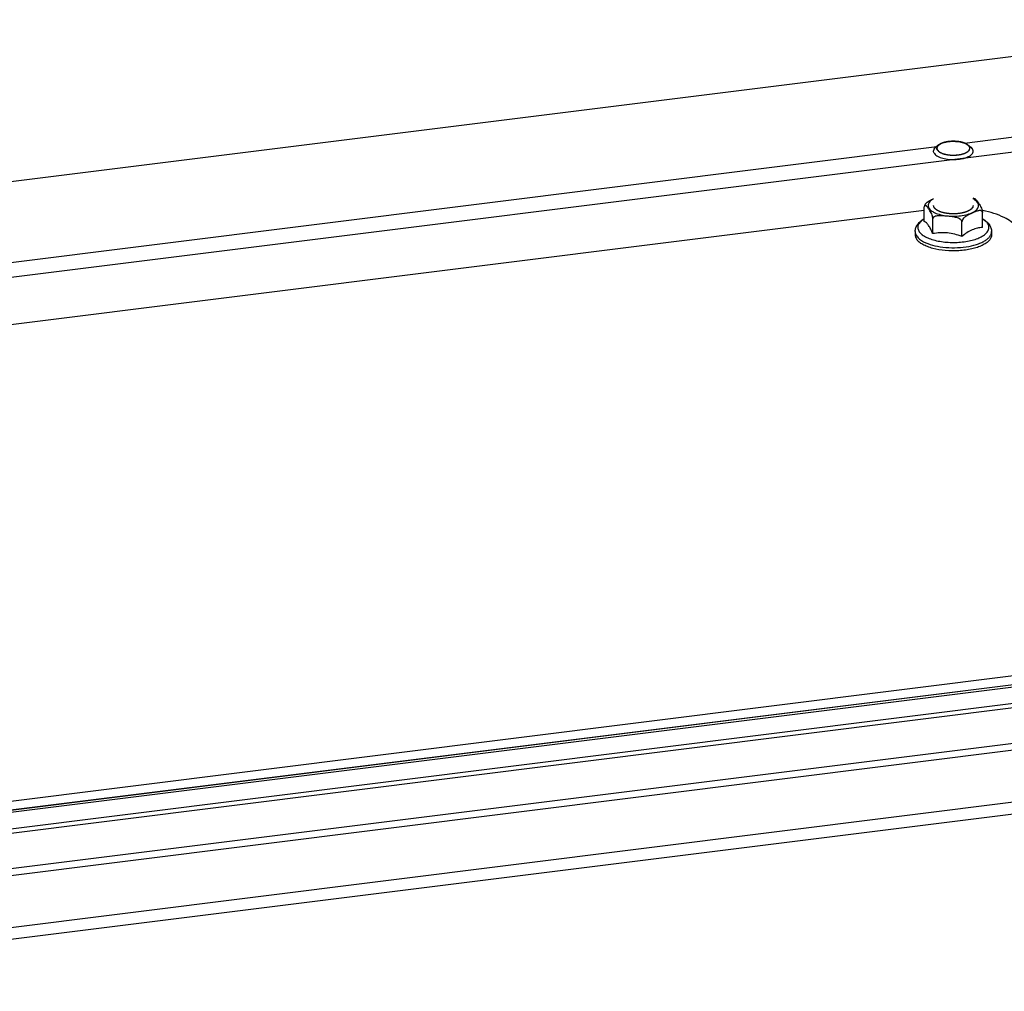
# Model space of a CAD drawing. Units: millimetres. Extents: x 0 to 297, y 0 to 210.
# Drawn here: x 216 to 228, y 12 to 23 of the extents above; entities that cross this region are included whole.
import ezdxf

# ---------------------------------------------------------------- set-up
doc = ezdxf.new("R2010")
doc.units = ezdxf.units.MM
doc.header["$LTSCALE"] = 16.335
doc.layers.get('0').update_dxf_attribs({"linetype": 'CONTINUOUS'})
doc.layers.add('ALL_AXES', color=7, linetype='CONTINUOUS')
doc.layers.add('ARRONDIS', color=7, linetype='CONTINUOUS')

msp = doc.modelspace()

# ---------------------------------------------------------------- linework, layer by layer
at = {"color": 3, "linetype": 'CONTINUOUS'}
for p, q in [((194.70712, 18.89277), (231.23493, 23.46795)), ((211.72066, 19.28691), (226.62822, 21.1541)), ((237.52008, 15.8235), (194.65949, 10.45514)), ((230.50353, 15.84867), (199.36619, 11.94867)), ((237.57396, 15.05478), (192.97832, 9.4691))]:
    msp.add_line(p, q, dxfattribs=at)
at = {"color": 9, "linetype": 'CONTINUOUS'}
for p, q in [((227.11468, 21.96908), (231.6778, 22.54062)), ((231.71387, 22.36198), (194.70718, 17.72683)), ((211.54601, 20.01908), (226.78029, 21.9272)), ((226.74016, 21.13033), (226.74068, 21.13005)), ((236.9438, 16.51929), (194.70751, 11.22913)), ((237.17853, 16.29426), (194.70705, 10.97463)), ((237.13882, 16.34181), (194.70752, 11.02721)), ((237.57395, 15.20013), (193.04045, 9.62224))]:
    msp.add_line(p, q, dxfattribs=at)
at = {"color": 2, "linetype": 'CONTINUOUS'}
for p, q in [((226.85514, 21.97242), (226.85449, 21.9722)), ((226.88793, 21.9815), (226.88725, 21.98135)), ((226.96272, 21.9908), (226.96196, 21.99077)), ((227.00202, 21.99067), (227.00118, 21.99071)), ((227.07638, 21.98089), (227.07579, 21.98103)), ((227.10893, 21.97156), (227.10826, 21.9718)), ((227.13629, 21.95984), (227.13604, 21.95997)), ((227.15781, 21.94604), (227.15768, 21.94615)), ((227.18072, 21.90463), (227.18076, 21.90816))]:
    msp.add_line(p, q, dxfattribs=at)
at = {"color": 7, "linetype": 'CONTINUOUS'}
for p, q in [((226.62822, 21.01628), (226.62821, 21.19529)), ((226.63896, 21.22555), (226.63108, 21.21204)), ((226.73139, 20.86966), (226.73138, 21.04867)), ((227.33343, 20.94506), (227.33342, 21.12408)), ((227.084, 20.83405), (227.08399, 21.01306)), ((226.51683, 20.89405), (226.51683, 20.85502)), ((227.44483, 20.8941), (227.44483, 20.85507)), ((236.86214, 16.53496), (194.70751, 11.25502)), ((237.53175, 15.90914), (194.67116, 10.54078)), ((230.50354, 15.73987), (199.3662, 11.83987))]:
    msp.add_line(p, q, dxfattribs=at)
at = {"color": 3, "linetype": 'CONTINUOUS'}
msp.add_arc((227.04163, 19.7127), 1.46767, 78.311291, 78.581985, dxfattribs=at)
at = {"color": 2, "linetype": 'CONTINUOUS'}
for points, knots in [([(226.80375, 21.94603), (226.80288, 21.94526), (226.80116, 21.94373), (226.79901, 21.94182), (226.79749, 21.94049), (226.79665, 21.93971), (226.79594, 21.93887), (226.795, 21.93785), (226.79389, 21.9366), (226.79278, 21.93537), (226.79186, 21.93433), (226.7912, 21.93361), (226.79084, 21.9332), (226.79057, 21.93277), (226.79021, 21.93224), (226.78935, 21.93096), (226.78834, 21.92948), (226.78733, 21.92799), (226.78677, 21.92714), (226.78629, 21.92651), (226.78604, 21.92585), (226.78562, 21.92499), (226.78492, 21.92347), (226.78421, 21.92196), (226.7836, 21.92066), (226.78336, 21.92011), (226.78314, 21.91968), (226.783, 21.91924), (226.78281, 21.91847), (226.78252, 21.91738), (226.78217, 21.91606), (226.78183, 21.91474), (226.78154, 21.91365), (226.78133, 21.91288), (226.78123, 21.91244), (226.78122, 21.91199), (226.78118, 21.91143), (226.7811, 21.91009), (226.78097, 21.90808), (226.78086, 21.90629), (226.78081, 21.9054)], [0, 0, 0, 0, 0.0625, 0.125, 0.15625, 0.171875, 0.1875, 0.21875, 0.25, 0.28125, 0.3125, 0.328125, 0.3359375, 0.34375, 0.359375, 0.375, 0.4375, 0.46875, 0.484375, 0.5, 0.515625, 0.53125, 0.5625, 0.625, 0.640625, 0.65625, 0.6640625, 0.671875, 0.6875, 0.71875, 0.75, 0.78125, 0.8125, 0.828125, 0.8359375, 0.84375, 0.859375, 0.875, 0.9375, 1, 1, 1, 1]), ([(226.78081, 21.9054), (226.78125, 21.90381), (226.78214, 21.90064), (226.78325, 21.89667), (226.78403, 21.89389), (226.78447, 21.8923), (226.78481, 21.89111), (226.78509, 21.89012), (226.7853, 21.88933), (226.78546, 21.88883), (226.78554, 21.88843), (226.7859, 21.88805), (226.7864, 21.88737), (226.78718, 21.88641), (226.78808, 21.88525), (226.78931, 21.88371), (226.79083, 21.88178), (226.79266, 21.87947), (226.79418, 21.87754), (226.7954, 21.876), (226.79631, 21.87484), (226.79707, 21.87388), (226.79768, 21.8731), (226.79806, 21.87262), (226.79837, 21.87224), (226.7986, 21.87195), (226.79899, 21.8717), (226.79945, 21.87135), (226.80005, 21.87092), (226.80148, 21.86988), (226.80362, 21.86833), (226.80647, 21.86625), (226.80933, 21.86418), (226.8117, 21.86245), (226.81361, 21.86107), (226.81503, 21.86003), (226.81646, 21.85899), (226.81753, 21.85822), (226.81824, 21.8577), (226.81855, 21.85748), (226.81877, 21.85731), (226.81907, 21.85715), (226.81965, 21.85689), (226.82044, 21.85651), (226.82173, 21.8559), (226.82334, 21.85514), (226.82591, 21.85393), (226.82912, 21.85242), (226.83298, 21.8506), (226.83683, 21.84878), (226.84005, 21.84727), (226.84262, 21.84606), (226.84422, 21.8453), (226.84551, 21.8447), (226.84631, 21.84431), (226.84711, 21.84408), (226.84788, 21.84384), (226.84924, 21.84342), (226.85118, 21.84282), (226.85428, 21.84185), (226.85816, 21.84065), (226.86437, 21.83872), (226.8698, 21.83703), (226.87446, 21.83559), (226.87639, 21.83498), (226.87795, 21.83451), (226.87908, 21.83412), (226.88037, 21.83386), (226.8821, 21.83353), (226.88425, 21.83311), (226.88769, 21.83245), (226.892, 21.83161), (226.89716, 21.83061), (226.90233, 21.82961), (226.90749, 21.82861), (226.91137, 21.82786), (226.91395, 21.82736), (226.91503, 21.82716), (226.91588, 21.82698), (226.9168, 21.82687), (226.91845, 21.82672), (226.9208, 21.82649), (226.92456, 21.82612), (226.92925, 21.82567), (226.93489, 21.82512), (226.94052, 21.82457), (226.94616, 21.82403), (226.95085, 21.82356), (226.95414, 21.82327), (226.95601, 21.82304), (226.95794, 21.82305), (226.96035, 21.82301), (226.9642, 21.82299), (226.96902, 21.82294), (226.9748, 21.82289), (226.98058, 21.82284), (226.98636, 21.82279), (226.99118, 21.82275), (226.99503, 21.82272), (226.99744, 21.82269), (226.99933, 21.82287), (227.00123, 21.82301), (227.00454, 21.82328), (227.00928, 21.82365), (227.01685, 21.82425), (227.02633, 21.825), (227.0339, 21.8256), (227.03769, 21.8259)], [0, 0, 0, 0, 0.03125, 0.0625, 0.078125, 0.0859375, 0.09375, 0.1015625, 0.10546875, 0.109375, 0.11132812, 0.11328125, 0.1171875, 0.125, 0.1328125, 0.140625, 0.15625, 0.171875, 0.1875, 0.1953125, 0.203125, 0.2109375, 0.21484375, 0.21875, 0.22070312, 0.22265625, 0.22460938, 0.2265625, 0.23046875, 0.234375, 0.25, 0.265625, 0.28125, 0.296875, 0.3046875, 0.3125, 0.3203125, 0.328125, 0.33007812, 0.33203125, 0.33300781, 0.33398438, 0.3359375, 0.33984375, 0.34375, 0.3515625, 0.359375, 0.375, 0.390625, 0.40625, 0.421875, 0.4296875, 0.4375, 0.44140625, 0.4453125, 0.44726562, 0.44921875, 0.453125, 0.4609375, 0.46875, 0.484375, 0.5, 0.53125, 0.5390625, 0.546875, 0.55078125, 0.5546875, 0.55859375, 0.5625, 0.5703125, 0.578125, 0.59375, 0.609375, 0.625, 0.640625, 0.65625, 0.66015625, 0.6640625, 0.66601562, 0.66796875, 0.671875, 0.6796875, 0.6875, 0.703125, 0.71875, 0.734375, 0.75, 0.765625, 0.7734375, 0.77734375, 0.78125, 0.7890625, 0.796875, 0.8125, 0.828125, 0.84375, 0.859375, 0.875, 0.8828125, 0.890625, 0.89453125, 0.8984375, 0.90625, 0.921875, 0.9375, 0.96875, 1, 1, 1, 1]), ([(226.82687, 21.96065), (226.82588, 21.96013), (226.82464, 21.95948), (226.82318, 21.95872), (226.82215, 21.95815), (226.82084, 21.9574), (226.81925, 21.95653), (226.81774, 21.95562), (226.81625, 21.95471), (226.81473, 21.95382), (226.81333, 21.95288), (226.8119, 21.95196), (226.8105, 21.95103), (226.80917, 21.95007), (226.80782, 21.94914), (226.80602, 21.94778), (226.80465, 21.94672), (226.80375, 21.94603)], [0, 0, 0, 0, 0.125, 0.15625, 0.1875, 0.25, 0.3125, 0.375, 0.4375, 0.5, 0.5625, 0.625, 0.6875, 0.75, 0.8125, 0.875, 1, 1, 1, 1]), ([(226.85449, 21.9722), (226.85329, 21.97177), (226.85087, 21.97092), (226.84733, 21.96961), (226.84442, 21.96849), (226.84245, 21.96769), (226.8413, 21.96723), (226.84047, 21.96691), (226.83953, 21.96649), (226.83832, 21.96597), (226.8371, 21.96545), (226.83602, 21.96498), (226.83542, 21.96472), (226.83491, 21.96448), (226.83424, 21.96418), (226.83318, 21.96369), (226.83212, 21.96321), (226.83105, 21.96271), (226.82936, 21.96187), (226.82798, 21.9612), (226.82687, 21.96065)], [0, 0, 0, 0, 0.125, 0.25, 0.375, 0.4375, 0.46875, 0.5, 0.53125, 0.5625, 0.625, 0.65625, 0.671875, 0.6875, 0.71875, 0.75, 0.8125, 0.84375, 0.875, 1, 1, 1, 1]), ([(226.88725, 21.98135), (226.88587, 21.98103), (226.8831, 21.9804), (226.87903, 21.9794), (226.87566, 21.97855), (226.87302, 21.97784), (226.87101, 21.97731), (226.86908, 21.97674), (226.86712, 21.97619), (226.86519, 21.97563), (226.86328, 21.97503), (226.86171, 21.97456), (226.86041, 21.97415), (226.85898, 21.97368), (226.85724, 21.97311), (226.85584, 21.97265), (226.85514, 21.97242)], [0, 0, 0, 0, 0.125, 0.25, 0.375, 0.4375, 0.5, 0.5625, 0.625, 0.6875, 0.75, 0.8125, 0.84375, 0.875, 0.9375, 1, 1, 1, 1]), ([(226.92387, 21.98766), (226.92237, 21.98746), (226.91937, 21.98707), (226.91565, 21.98654), (226.91268, 21.98611), (226.91048, 21.98575), (226.90865, 21.98546), (226.90717, 21.98522), (226.90611, 21.98505), (226.90487, 21.98482), (226.90327, 21.98454), (226.90166, 21.98425), (226.90025, 21.984), (226.89946, 21.98386), (226.89877, 21.98372), (226.89787, 21.98354), (226.89644, 21.98327), (226.89502, 21.98299), (226.89358, 21.9827), (226.8913, 21.98221), (226.88943, 21.98182), (226.88793, 21.9815)], [0, 0, 0, 0, 0.125, 0.25, 0.3125, 0.375, 0.4375, 0.46875, 0.5, 0.53125, 0.5625, 0.625, 0.65625, 0.671875, 0.6875, 0.71875, 0.75, 0.8125, 0.84375, 0.875, 1, 1, 1, 1]), ([(226.96196, 21.99077), (226.9604, 21.9907), (226.95727, 21.99057), (226.95338, 21.99034), (226.95027, 21.99016), (226.94794, 21.99), (226.94602, 21.98985), (226.94445, 21.98974), (226.94334, 21.98966), (226.94201, 21.98954), (226.94032, 21.98939), (226.93861, 21.98924), (226.9371, 21.98911), (226.93627, 21.98903), (226.93552, 21.98895), (226.93456, 21.98885), (226.93304, 21.9887), (226.93152, 21.98854), (226.92997, 21.98838), (226.92833, 21.98818), (226.92631, 21.98795), (226.92468, 21.98775), (226.92387, 21.98766)], [0, 0, 0, 0, 0.125, 0.25, 0.3125, 0.375, 0.4375, 0.46875, 0.5, 0.53125, 0.5625, 0.625, 0.65625, 0.671875, 0.6875, 0.71875, 0.75, 0.8125, 0.84375, 0.875, 0.9375, 1, 1, 1, 1]), ([(227.00118, 21.99071), (226.99805, 21.99082), (226.99179, 21.99104), (226.98394, 21.99117), (226.97844, 21.99113), (226.9753, 21.99112), (226.97334, 21.99108), (226.97177, 21.99105), (226.97078, 21.99104), (226.97002, 21.99103), (226.96915, 21.991), (226.96759, 21.99095), (226.96538, 21.99089), (226.96361, 21.99083), (226.96272, 21.9908)], [0, 0, 0, 0, 0.25, 0.5, 0.625, 0.6875, 0.75, 0.78125, 0.8125, 0.828125, 0.84375, 0.875, 0.9375, 1, 1, 1, 1]), ([(227.0399, 21.98738), (227.03688, 21.98775), (227.03236, 21.98831), (227.02626, 21.98894), (227.02243, 21.98931), (227.01934, 21.98956), (227.01741, 21.98971), (227.01607, 21.98982), (227.01528, 21.98989), (227.0144, 21.98994), (227.01333, 21.99001), (227.01161, 21.99013), (227.00988, 21.99025), (227.00817, 21.99036), (227.00573, 21.99048), (227.00366, 21.99059), (227.00202, 21.99067)], [0, 0, 0, 0, 0.25, 0.375, 0.5, 0.5625, 0.625, 0.65625, 0.671875, 0.6875, 0.71875, 0.75, 0.8125, 0.84375, 0.875, 1, 1, 1, 1]), ([(227.03769, 21.8259), (227.04252, 21.82675), (227.04976, 21.82802), (227.05821, 21.82949), (227.06304, 21.83034), (227.06666, 21.83097), (227.07028, 21.83161), (227.07299, 21.83208), (227.0748, 21.8324), (227.07555, 21.83253), (227.07617, 21.83263), (227.07672, 21.83278), (227.07765, 21.83306), (227.079, 21.83344), (227.08115, 21.83407), (227.08385, 21.83485), (227.08815, 21.8361), (227.09353, 21.83766), (227.09892, 21.83923), (227.10322, 21.84047), (227.10591, 21.84126), (227.10807, 21.84188), (227.10941, 21.84227), (227.11036, 21.84254), (227.11088, 21.84271), (227.11131, 21.84292), (227.11188, 21.84316), (227.11323, 21.84376), (227.11525, 21.84466), (227.11795, 21.84586), (227.12064, 21.84706), (227.12334, 21.84826), (227.12604, 21.84946), (227.12873, 21.85066), (227.13143, 21.85186), (227.13368, 21.85286), (227.13547, 21.85366), (227.13682, 21.85426), (227.13794, 21.85477), (227.13874, 21.85511), (227.13918, 21.85532), (227.13954, 21.85546), (227.13977, 21.85564), (227.14012, 21.85587), (227.14071, 21.85629), (227.14157, 21.85687), (227.14259, 21.85758), (227.14395, 21.85852), (227.14566, 21.8597), (227.1477, 21.86111), (227.14975, 21.86252), (227.1518, 21.86393), (227.15384, 21.86534), (227.15589, 21.86675), (227.15759, 21.86792), (227.15896, 21.86886), (227.15981, 21.86945), (227.1605, 21.86992), (227.16091, 21.87022), (227.16128, 21.87045), (227.16152, 21.8707), (227.16188, 21.87116), (227.16244, 21.87181), (227.1633, 21.87285), (227.1644, 21.87415), (227.16614, 21.87623), (227.16831, 21.87882), (227.17049, 21.88142), (227.17223, 21.8835), (227.17332, 21.8848), (227.1742, 21.88584), (227.17473, 21.88649), (227.17513, 21.88694), (227.17532, 21.88721), (227.17538, 21.88748), (227.1755, 21.88782), (227.17566, 21.88837), (227.17588, 21.88905), (227.17622, 21.89014), (227.17664, 21.89151), (227.17715, 21.89315), (227.17783, 21.89534), (227.17902, 21.89916), (227.18004, 21.90244), (227.18072, 21.90463)], [0, 0, 0, 0, 0.0625, 0.09375, 0.109375, 0.125, 0.140625, 0.15625, 0.16015625, 0.1640625, 0.16601562, 0.16796875, 0.171875, 0.1796875, 0.1875, 0.203125, 0.21875, 0.25, 0.28125, 0.296875, 0.3125, 0.3203125, 0.328125, 0.33203125, 0.33398438, 0.3359375, 0.33984375, 0.34375, 0.359375, 0.375, 0.390625, 0.40625, 0.421875, 0.4375, 0.453125, 0.46875, 0.4765625, 0.484375, 0.4921875, 0.49609375, 0.49804688, 0.5, 0.50195312, 0.50390625, 0.5078125, 0.515625, 0.5234375, 0.53125, 0.546875, 0.5625, 0.578125, 0.59375, 0.609375, 0.625, 0.640625, 0.6484375, 0.65625, 0.66015625, 0.6640625, 0.66601562, 0.66796875, 0.671875, 0.6796875, 0.6875, 0.703125, 0.71875, 0.75, 0.78125, 0.796875, 0.8125, 0.8203125, 0.828125, 0.83203125, 0.83398438, 0.8359375, 0.83984375, 0.84375, 0.8515625, 0.859375, 0.875, 0.890625, 0.90625, 0.9375, 1, 1, 1, 1]), ([(227.07579, 21.98103), (227.07439, 21.98133), (227.07162, 21.98195), (227.06809, 21.98268), (227.06526, 21.98326), (227.06311, 21.98367), (227.06131, 21.984), (227.06006, 21.98423), (227.05934, 21.98437), (227.05882, 21.98447), (227.05819, 21.98457), (227.05739, 21.98471), (227.05597, 21.98495), (227.05436, 21.98522), (227.05272, 21.98551), (227.05159, 21.98568), (227.05049, 21.98585), (227.04938, 21.98602), (227.04827, 21.98619), (227.04717, 21.98636), (227.04604, 21.98653), (227.04438, 21.98676), (227.04235, 21.98704), (227.04072, 21.98727), (227.0399, 21.98738)], [0, 0, 0, 0, 0.125, 0.25, 0.3125, 0.375, 0.4375, 0.46875, 0.484375, 0.5, 0.515625, 0.53125, 0.5625, 0.625, 0.65625, 0.6875, 0.71875, 0.75, 0.78125, 0.8125, 0.84375, 0.875, 0.9375, 1, 1, 1, 1]), ([(227.10826, 21.9718), (227.10703, 21.97221), (227.10459, 21.97305), (227.10085, 21.97425), (227.09769, 21.97524), (227.09511, 21.97599), (227.0932, 21.97658), (227.09122, 21.97711), (227.08957, 21.97757), (227.08843, 21.97789), (227.08776, 21.97807), (227.087, 21.97826), (227.08607, 21.9785), (227.08458, 21.97889), (227.08309, 21.97927), (227.08161, 21.97965), (227.08023, 21.97997), (227.07848, 21.98039), (227.07708, 21.98072), (227.07638, 21.98089)], [0, 0, 0, 0, 0.125, 0.25, 0.375, 0.4375, 0.5, 0.5625, 0.625, 0.65625, 0.671875, 0.6875, 0.71875, 0.75, 0.8125, 0.84375, 0.875, 0.9375, 1, 1, 1, 1]), ([(227.13604, 21.95997), (227.13503, 21.96048), (227.13352, 21.96124), (227.13149, 21.96225), (227.1299, 21.96299), (227.12834, 21.96374), (227.12673, 21.96446), (227.1251, 21.96518), (227.1235, 21.96591), (227.1218, 21.9666), (227.1204, 21.96718), (227.11943, 21.96759), (227.11886, 21.96782), (227.1182, 21.96808), (227.11741, 21.96839), (227.11612, 21.96888), (227.11451, 21.96952), (227.11202, 21.97044), (227.11017, 21.97111), (227.10893, 21.97156)], [0, 0, 0, 0, 0.125, 0.1875, 0.25, 0.3125, 0.375, 0.4375, 0.5, 0.5625, 0.625, 0.65625, 0.671875, 0.6875, 0.71875, 0.75, 0.8125, 0.875, 1, 1, 1, 1]), ([(227.15768, 21.94615), (227.15693, 21.94673), (227.1558, 21.9476), (227.15428, 21.94876), (227.15306, 21.94961), (227.15188, 21.95048), (227.15063, 21.95132), (227.14959, 21.95202), (227.14874, 21.95258), (227.14815, 21.95299), (227.14737, 21.95346), (227.1464, 21.95406), (227.14542, 21.95467), (227.14443, 21.95529), (227.14349, 21.95584), (227.14234, 21.9565), (227.14119, 21.95717), (227.14024, 21.95771), (227.13917, 21.95829), (227.13786, 21.95899), (227.13681, 21.95956), (227.13629, 21.95984)], [0, 0, 0, 0, 0.125, 0.1875, 0.25, 0.3125, 0.375, 0.4375, 0.46875, 0.5, 0.53125, 0.5625, 0.625, 0.65625, 0.6875, 0.75, 0.8125, 0.84375, 0.875, 0.9375, 1, 1, 1, 1]), ([(227.18076, 21.90816), (227.18065, 21.90897), (227.18044, 21.91059), (227.18021, 21.91241), (227.18005, 21.91362), (227.17997, 21.91422), (227.17987, 21.91483), (227.17959, 21.91563), (227.17929, 21.91664), (227.17891, 21.91784), (227.17854, 21.91904), (227.17821, 21.92005), (227.17798, 21.92085), (227.17762, 21.92165), (227.1769, 21.92303), (227.17612, 21.92462), (227.17543, 21.926), (227.17502, 21.92679), (227.17477, 21.92738), (227.17429, 21.928), (227.17374, 21.92881), (227.17274, 21.93023), (227.1716, 21.93185), (227.17062, 21.93328), (227.17003, 21.93408), (227.16932, 21.93482), (227.16848, 21.93577), (227.16744, 21.93691), (227.16642, 21.93804), (227.16555, 21.93899), (227.16497, 21.93965), (227.16461, 21.94003), (227.16416, 21.94041), (227.16363, 21.94089), (227.16233, 21.94203), (227.1604, 21.94375), (227.15867, 21.94528), (227.15781, 21.94604)], [0, 0, 0, 0, 0.0625, 0.125, 0.140625, 0.15625, 0.171875, 0.1875, 0.21875, 0.25, 0.28125, 0.3125, 0.328125, 0.34375, 0.375, 0.4375, 0.46875, 0.484375, 0.5, 0.515625, 0.53125, 0.5625, 0.625, 0.65625, 0.671875, 0.6875, 0.71875, 0.75, 0.78125, 0.8125, 0.828125, 0.8359375, 0.84375, 0.859375, 0.875, 0.9375, 1, 1, 1, 1]), ([(227.04911, 21.1134), (227.04456, 21.11304), (227.03547, 21.11232), (227.0241, 21.11142), (227.01615, 21.11079), (227.0116, 21.11043), (227.00819, 21.11016), (227.00535, 21.10993), (227.00308, 21.10976), (227.00081, 21.10955), (226.99792, 21.10959), (226.99329, 21.10962), (226.98751, 21.10968), (226.98057, 21.10973), (226.97364, 21.10979), (226.9667, 21.10985), (226.96092, 21.10991), (226.95629, 21.10994), (226.95341, 21.10999), (226.95137, 21.10996), (226.95025, 21.11009), (226.94856, 21.11025), (226.9449, 21.11061), (226.93926, 21.11115), (226.9325, 21.11181), (226.92574, 21.11247), (226.91898, 21.11312), (226.91335, 21.11367), (226.90884, 21.1141), (226.90602, 21.11439), (226.90404, 21.11456), (226.90293, 21.11469), (226.9019, 21.11492), (226.90058, 21.11516), (226.89848, 21.11557), (226.89585, 21.11608), (226.89165, 21.1169), (226.8864, 21.11792), (226.8801, 21.11915), (226.8738, 21.12038), (226.86855, 21.1214), (226.86435, 21.12221), (226.86172, 21.12272), (226.85963, 21.12314), (226.85831, 21.12338), (226.8574, 21.12369), (226.85646, 21.12398), (226.85484, 21.12449), (226.85252, 21.12521), (226.84695, 21.12696), (226.84044, 21.12899), (226.83301, 21.13131), (226.82837, 21.13277), (226.82466, 21.13393), (226.82234, 21.13466), (226.82071, 21.13516), (226.81978, 21.13546), (226.81883, 21.13573), (226.81787, 21.13621), (226.8163, 21.13695), (226.81436, 21.13788), (226.81124, 21.13936), (226.80734, 21.14122), (226.80266, 21.14344), (226.79798, 21.14567), (226.79408, 21.14753), (226.79096, 21.14901), (226.78902, 21.14994), (226.78745, 21.15068), (226.78649, 21.15115), (226.78579, 21.15147), (226.78542, 21.15166), (226.78516, 21.15188), (226.78479, 21.15214), (226.78394, 21.15278), (226.78265, 21.15373), (226.78093, 21.15501), (226.77922, 21.15628), (226.77693, 21.15797), (226.77407, 21.16009), (226.77064, 21.16264), (226.76778, 21.16476), (226.7655, 21.16645), (226.76406, 21.16751), (226.76292, 21.16836), (226.7622, 21.16889), (226.76164, 21.16932), (226.76117, 21.16963), (226.7609, 21.16997), (226.76055, 21.17044), (226.76011, 21.17102), (226.7594, 21.17195), (226.75851, 21.17311), (226.75745, 21.1745), (226.75604, 21.17636), (226.75427, 21.17868), (226.75214, 21.18147), (226.75037, 21.18379), (226.74895, 21.18565), (226.74789, 21.18704), (226.74701, 21.1882), (226.74643, 21.18896), (226.74617, 21.18931), (226.74597, 21.18953), (226.74593, 21.18985), (226.74583, 21.19021), (226.74571, 21.1907), (226.74549, 21.19156), (226.74519, 21.19279), (226.74483, 21.19426), (226.74434, 21.19622), (226.74373, 21.19867), (226.743, 21.20162), (226.74203, 21.20554), (226.7413, 21.20848), (226.74082, 21.21045)], [0, 0, 0, 0, 0.03125, 0.0625, 0.078125, 0.0859375, 0.09375, 0.1015625, 0.10546875, 0.109375, 0.1171875, 0.125, 0.140625, 0.15625, 0.171875, 0.1875, 0.203125, 0.2109375, 0.21875, 0.22265625, 0.22460938, 0.2265625, 0.234375, 0.25, 0.265625, 0.28125, 0.296875, 0.3125, 0.3203125, 0.328125, 0.33203125, 0.33398438, 0.3359375, 0.33984375, 0.34375, 0.3515625, 0.359375, 0.375, 0.390625, 0.40625, 0.421875, 0.4296875, 0.4375, 0.44140625, 0.4453125, 0.44726562, 0.44921875, 0.453125, 0.4609375, 0.46875, 0.5, 0.515625, 0.53125, 0.5390625, 0.546875, 0.55078125, 0.55273438, 0.5546875, 0.55859375, 0.5625, 0.5703125, 0.578125, 0.59375, 0.609375, 0.625, 0.640625, 0.6484375, 0.65625, 0.66015625, 0.6640625, 0.66601562, 0.66699219, 0.66796875, 0.66992188, 0.671875, 0.6796875, 0.6875, 0.6953125, 0.703125, 0.71875, 0.734375, 0.75, 0.7578125, 0.765625, 0.76953125, 0.7734375, 0.77539062, 0.77734375, 0.77929688, 0.78125, 0.78515625, 0.7890625, 0.796875, 0.8046875, 0.8125, 0.828125, 0.84375, 0.859375, 0.8671875, 0.875, 0.8828125, 0.88671875, 0.88769531, 0.88867188, 0.890625, 0.89257812, 0.89453125, 0.8984375, 0.90625, 0.9140625, 0.921875, 0.9375, 0.953125, 0.96875, 1, 1, 1, 1]), ([(227.22082, 21.21047), (227.22014, 21.2078), (227.21912, 21.20378), (227.21794, 21.1991), (227.21726, 21.19643), (227.21675, 21.19442), (227.21633, 21.19275), (227.21599, 21.19142), (227.21578, 21.19058), (227.21561, 21.18991), (227.2155, 21.18949), (227.21544, 21.1892), (227.21538, 21.18903), (227.21524, 21.18888), (227.21509, 21.18868), (227.21471, 21.1882), (227.21415, 21.18748), (227.2134, 21.18652), (227.21265, 21.18556), (227.21164, 21.18429), (227.20989, 21.18205), (227.20739, 21.17886), (227.20489, 21.17567), (227.20314, 21.17343), (227.20214, 21.17216), (227.20139, 21.1712), (227.20063, 21.17024), (227.20007, 21.16952), (227.19969, 21.16905), (227.19951, 21.1688), (227.1993, 21.16857), (227.19887, 21.16829), (227.19838, 21.16792), (227.19756, 21.16734), (227.19655, 21.16662), (227.19493, 21.16546), (227.19291, 21.16401), (227.19048, 21.16227), (227.18806, 21.16053), (227.18563, 21.1588), (227.1832, 21.15706), (227.18078, 21.15532), (227.17875, 21.15387), (227.17714, 21.15271), (227.17592, 21.15184), (227.17491, 21.15112), (227.17421, 21.15061), (227.17379, 21.15033), (227.17353, 21.1501), (227.17308, 21.14992), (227.17255, 21.14967), (227.1716, 21.14924), (227.17025, 21.14862), (227.16863, 21.14788), (227.16647, 21.14689), (227.16377, 21.14566), (227.16052, 21.14417), (227.15728, 21.14269), (227.15404, 21.14121), (227.1508, 21.13973), (227.14755, 21.13824), (227.14485, 21.13701), (227.14269, 21.13602), (227.14134, 21.1354), (227.14026, 21.13491), (227.13957, 21.1346), (227.13906, 21.13435), (227.13842, 21.13414), (227.13724, 21.1338), (227.13559, 21.13331), (227.13293, 21.13253), (227.12962, 21.13155), (227.12431, 21.12998), (227.11767, 21.12802), (227.11104, 21.12606), (227.10573, 21.12449), (227.10241, 21.12351), (227.09976, 21.12272), (227.0981, 21.12224), (227.09695, 21.12189), (227.09627, 21.1217), (227.09551, 21.12159), (227.0946, 21.12142), (227.09237, 21.12103), (227.08905, 21.12044), (227.08461, 21.11966), (227.08017, 21.11888), (227.07425, 21.11784), (227.0639, 21.11601), (227.05503, 21.11445), (227.04911, 21.1134)], [0, 0, 0, 0, 0.0625, 0.09375, 0.109375, 0.125, 0.140625, 0.1484375, 0.15625, 0.16015625, 0.1640625, 0.16601562, 0.16699219, 0.16796875, 0.16992188, 0.171875, 0.1796875, 0.1875, 0.1953125, 0.203125, 0.21875, 0.25, 0.28125, 0.296875, 0.3046875, 0.3125, 0.3203125, 0.328125, 0.33007812, 0.33203125, 0.33398438, 0.3359375, 0.33984375, 0.34375, 0.3515625, 0.359375, 0.375, 0.390625, 0.40625, 0.421875, 0.4375, 0.453125, 0.46875, 0.4765625, 0.484375, 0.4921875, 0.49609375, 0.49804688, 0.5, 0.50195312, 0.50390625, 0.5078125, 0.515625, 0.5234375, 0.53125, 0.546875, 0.5625, 0.578125, 0.59375, 0.609375, 0.625, 0.640625, 0.6484375, 0.65625, 0.66015625, 0.6640625, 0.66601562, 0.66796875, 0.671875, 0.6796875, 0.6875, 0.703125, 0.71875, 0.75, 0.78125, 0.796875, 0.8125, 0.8203125, 0.828125, 0.83203125, 0.83398438, 0.8359375, 0.83984375, 0.84375, 0.859375, 0.875, 0.890625, 0.90625, 0.9375, 1, 1, 1, 1])]:
    msp.add_open_spline(points, degree=3, knots=knots, dxfattribs=at)
at = {"color": 7, "linetype": 'CONTINUOUS'}
for points, knots in [([(226.63896, 21.22555), (226.65109, 21.24381), (226.6856, 21.27), (226.72295, 21.28753), (226.74081, 21.29567)], [0, 0, 0, 0, 0.52762058, 1, 1, 1, 1]), ([(227.24485, 21.2908), (227.24292, 21.2918), (227.23505, 21.2958), (227.22701, 21.29948), (227.22088, 21.3021)], [0, 0, 0, 0, 0.24566656, 1, 1, 1, 1]), ([(227.24484, 21.2908), (227.24695, 21.28971), (227.25108, 21.28655), (227.25907, 21.27841), (227.26881, 21.26595), (227.28048, 21.24973), (227.29724, 21.22566), (227.31465, 21.19752), (227.32635, 21.16714), (227.33189, 21.14417), (227.33342, 21.13091), (227.33342, 21.12408)], [0, 0, 0, 0, 0.03686242, 0.0798262, 0.17723059, 0.28207547, 0.39036278, 0.6331339, 0.79395118, 0.89383775, 1, 1, 1, 1]), ([(226.63108, 21.21204), (226.63003, 21.20998), (226.62854, 21.20439), (226.62821, 21.19868), (226.62821, 21.19529)], [0, 0, 0, 0, 0.40534709, 1, 1, 1, 1]), ([(226.73138, 21.04867), (226.73138, 21.05646), (226.72946, 21.07135), (226.7228, 21.0966), (226.71213, 21.12187), (226.69771, 21.14627), (226.68587, 21.16367), (226.67672, 21.1767), (226.66996, 21.18608), (226.66325, 21.19504), (226.65662, 21.20325), (226.65004, 21.21024), (226.64379, 21.21538), (226.6376, 21.21752), (226.63316, 21.21545), (226.63172, 21.2133), (226.63108, 21.21204)], [0, 0, 0, 0, 0.11289753, 0.21600773, 0.37827906, 0.50857095, 0.62637401, 0.68343114, 0.73949879, 0.79397357, 0.84562957, 0.89260896, 0.93251202, 0.96395936, 0.97951024, 1, 1, 1, 1]), ([(227.08399, 21.01306), (227.08399, 21.01699), (227.08187, 21.02509), (227.0746, 21.03515), (227.06506, 21.04345), (227.05067, 21.05244), (227.03106, 21.06058), (227.00669, 21.06728), (226.98202, 21.07205), (226.94904, 21.07684), (226.91599, 21.08042), (226.88297, 21.08361), (226.85823, 21.08566), (226.83352, 21.08706), (226.80892, 21.08728), (226.78465, 21.08554), (226.76494, 21.0814), (226.75041, 21.07529), (226.74078, 21.06889), (226.73334, 21.06004), (226.73138, 21.05243), (226.73138, 21.04867)], [0, 0, 0, 0, 0.02999679, 0.06144222, 0.09358715, 0.12594216, 0.19051059, 0.25472605, 0.31857889, 0.38216861, 0.50892808, 0.57219493, 0.63536467, 0.69834927, 0.76098448, 0.82298208, 0.88381228, 0.91358981, 0.94275631, 0.97133921, 1, 1, 1, 1]), ([(227.33342, 21.12408), (227.33342, 21.12759), (227.33239, 21.13416), (227.32568, 21.14422), (227.31215, 21.14978), (227.29544, 21.14949), (227.27833, 21.14605), (227.26103, 21.14057), (227.24363, 21.13391), (227.22617, 21.12659), (227.20276, 21.11632), (227.17317, 21.10282), (227.13727, 21.08397), (227.1084, 21.06199), (227.0897, 21.03746), (227.08399, 21.02131), (227.08399, 21.01306)], [0, 0, 0, 0, 0.03345551, 0.0614696, 0.11174893, 0.16410781, 0.21964388, 0.277535, 0.33692986, 0.39719186, 0.45793071, 0.5805774, 0.70704637, 0.84447361, 0.92140381, 1, 1, 1, 1]), ([(226.67981, 20.96839), (226.67215, 20.97927), (226.65702, 20.99772), (226.63747, 21.01164), (226.62822, 21.01628)], [0, 0, 0, 0, 0.56238678, 1, 1, 1, 1]), ([(226.73139, 20.86966), (226.72347, 20.88819), (226.70809, 20.92205), (226.6896, 20.95447), (226.67981, 20.96839)], [0, 0, 0, 0, 0.54219749, 1, 1, 1, 1]), ([(227.33343, 20.94506), (227.3127, 20.94372), (227.26993, 20.93787), (227.2061, 20.91623), (227.14337, 20.88054), (227.10378, 20.85038), (227.084, 20.83405)], [0, 0, 0, 0, 0.22430568, 0.46366144, 0.72299628, 1, 1, 1, 1]), ([(226.51684, 20.85502), (226.51684, 20.84551), (226.52042, 20.82552), (226.53006, 20.8078), (226.53602, 20.79933)], [0, 0, 0, 0, 0.47883557, 1, 1, 1, 1]), ([(227.44483, 20.85507), (227.44483, 20.84324), (227.43906, 20.81785), (227.41538, 20.78353), (227.37861, 20.75231), (227.32985, 20.72454), (227.27043, 20.70082), (227.20207, 20.68184), (227.12683, 20.66818), (227.01981, 20.6576), (226.88608, 20.65947), (226.75784, 20.68042), (226.66739, 20.70932), (226.61186, 20.73469), (226.56756, 20.76378), (226.54455, 20.7872), (226.53602, 20.79933)], [0, 0, 0, 0, 0.03484737, 0.07421001, 0.12087345, 0.17582255, 0.23882457, 0.30887863, 0.38448388, 0.46381433, 0.62536218, 0.77704643, 0.84456101, 0.90457045, 0.95632653, 1, 1, 1, 1]), ([(227.084, 20.83405), (227.05543, 20.84462), (226.9976, 20.86327), (226.9084, 20.87963), (226.81893, 20.88151), (226.76024, 20.87451), (226.73139, 20.86966)], [0, 0, 0, 0, 0.25474652, 0.50700716, 0.75543755, 1, 1, 1, 1])]:
    msp.add_open_spline(points, degree=3, knots=knots, dxfattribs=at)
at = {"color": 9, "linetype": 'CONTINUOUS'}
for points, knots in [([(226.74059, 21.2908), (226.73178, 21.28611), (226.71575, 21.27635), (226.69567, 21.25922), (226.68161, 21.24078), (226.6741, 21.22118), (226.67386, 21.20101), (226.68092, 21.18135), (226.69457, 21.16283), (226.70679, 21.15215), (226.71369, 21.14698)], [0, 0, 0, 0, 0.16082985, 0.30107415, 0.42268185, 0.53061741, 0.63321414, 0.74051793, 0.86105125, 1, 1, 1, 1]), ([(227.22104, 21.13012), (227.23095, 21.13539), (227.24874, 21.14638), (227.27031, 21.16608), (227.28409, 21.18755), (227.28896, 21.2105), (227.28406, 21.23346), (227.27026, 21.25492), (227.24867, 21.27461), (227.23087, 21.2856), (227.22095, 21.29087)], [0, 0, 0, 0, 0.15439226, 0.28634946, 0.39898716, 0.49991705, 0.6008625, 0.71354052, 0.84555106, 1, 1, 1, 1]), ([(226.71369, 21.14698), (226.71568, 21.1455), (226.72416, 21.13943), (226.73315, 21.13408), (226.74016, 21.13033)], [0, 0, 0, 0, 0.23732108, 1, 1, 1, 1]), ([(226.74068, 21.13005), (226.76166, 21.1189), (226.81035, 21.10079), (226.89048, 21.08497), (226.97824, 21.07931), (227.03828, 21.08275), (227.06805, 21.08648)], [0, 0, 0, 0, 0.21315863, 0.46214467, 0.73078864, 1, 1, 1, 1]), ([(227.06805, 21.08648), (227.09654, 21.09005), (227.14899, 21.10006), (227.19939, 21.1186), (227.22104, 21.13012)], [0, 0, 0, 0, 0.53931104, 1, 1, 1, 1])]:
    msp.add_open_spline(points, degree=3, knots=knots, dxfattribs=at)
at = {"color": 3, "linetype": 'CONTINUOUS'}
msp.add_open_spline([(227.75346, 20.94302), (227.71551, 20.99694), (227.57808, 21.08725), (227.42784, 21.13154), (227.33897, 21.14993)], degree=3, knots=[0, 0, 0, 0, 0.42079786, 1, 1, 1, 1], dxfattribs=at)
at = {"layer": 'ALL_AXES', "color": 7, "linetype": 'CONTINUOUS'}
for p, q in [((226.80375, 21.94603), (226.76834, 21.91761)), ((227.15781, 21.94604), (227.19322, 21.91763)), ((227.15781, 21.94604), (227.17251, 21.9308)), ((227.19322, 21.91763), (227.21086, 21.89933))]:
    msp.add_line(p, q, dxfattribs=at)
for points, knots in [([(226.74078, 21.8705), (226.74078, 21.87892), (226.74687, 21.89766), (226.76035, 21.91119), (226.76834, 21.91761)], [0, 0, 0, 0, 0.4509292, 1, 1, 1, 1]), ([(226.78078, 21.90676), (226.78078, 21.91377), (226.78585, 21.9294), (226.79708, 21.94068), (226.80375, 21.94603)], [0, 0, 0, 0, 0.45092245, 1, 1, 1, 1]), ([(226.78905, 21.88277), (226.78773, 21.88465), (226.78323, 21.89189), (226.78078, 21.90052), (226.78078, 21.90676)], [0, 0, 0, 0, 0.26940295, 1, 1, 1, 1]), ([(226.78905, 21.88277), (226.79313, 21.87696), (226.80446, 21.86582), (226.83599, 21.84645), (226.88887, 21.82963), (226.96073, 21.8208), (227.01197, 21.82268), (227.03769, 21.8259)], [0, 0, 0, 0, 0.08081061, 0.17807127, 0.41949319, 0.70482875, 1, 1, 1, 1]), ([(226.80375, 21.94603), (226.81052, 21.95146), (226.82672, 21.96143), (226.86638, 21.97775), (226.90013, 21.98469), (226.92387, 21.98766)], [0, 0, 0, 0, 0.20299611, 0.44087688, 1, 1, 1, 1]), ([(226.92387, 21.98766), (226.94638, 21.99048), (226.99152, 21.99261), (227.05639, 21.98657), (227.11284, 21.97219), (227.14544, 21.95597), (227.15781, 21.94604)], [0, 0, 0, 0, 0.28087352, 0.55736535, 0.80356599, 1, 1, 1, 1]), ([(227.03769, 21.8259), (227.05711, 21.82833), (227.09265, 21.83523), (227.13315, 21.85064), (227.15772, 21.86669), (227.17063, 21.87912), (227.17883, 21.89254), (227.18078, 21.90224), (227.18078, 21.9068)], [0, 0, 0, 0, 0.33490146, 0.61756076, 0.73464379, 0.83521917, 0.92179816, 1, 1, 1, 1]), ([(227.18078, 21.9068), (227.18078, 21.90884), (227.18005, 21.91738), (227.17626, 21.92548), (227.17251, 21.9308)], [0, 0, 0, 0, 0.23810077, 1, 1, 1, 1]), ([(227.22078, 21.87053), (227.22078, 21.87545), (227.21893, 21.88579), (227.21394, 21.89495), (227.21086, 21.89933)], [0, 0, 0, 0, 0.47893364, 1, 1, 1, 1]), ([(226.7507, 21.8417), (226.74762, 21.84608), (226.74264, 21.85524), (226.74078, 21.86558), (226.74078, 21.8705)], [0, 0, 0, 0, 0.52106636, 1, 1, 1, 1]), ([(226.7507, 21.8417), (226.76029, 21.82807), (226.79308, 21.80419), (226.85502, 21.78199), (226.93179, 21.76932), (227.0142, 21.76823), (227.0818, 21.77721), (227.13058, 21.79074), (227.16131, 21.80301), (227.18653, 21.81738), (227.20555, 21.83353), (227.2178, 21.85128), (227.22078, 21.86441), (227.22078, 21.87053)], [0, 0, 0, 0, 0.09494857, 0.22235672, 0.37418431, 0.53588433, 0.69083469, 0.76095425, 0.82401533, 0.87901565, 0.92572242, 0.96512221, 1, 1, 1, 1])]:
    msp.add_open_spline(points, degree=3, knots=knots, dxfattribs=at)
at = {"layer": 'ARRONDIS', "color": 9, "linetype": 'CONTINUOUS'}
for centre, radius, start, end in [((227.10925, 21.23464), 0.45502, 291.772071, 295.21447), ((227.13661, 21.17546), 0.38982, 295.281111, 297.617742)]:
    msp.add_arc(centre, radius, start, end, dxfattribs=at)
at = {"layer": 'ARRONDIS', "color": 7, "linetype": 'CONTINUOUS'}
for points, knots in [([(226.51683, 20.89405), (226.51683, 20.91024), (226.52288, 20.9429), (226.54759, 20.98612), (226.5837, 21.02225), (226.6125, 21.04145), (226.62794, 21.05023)], [0, 0, 0, 0, 0.24218101, 0.48479956, 0.73423843, 1, 1, 1, 1]), ([(227.33427, 21.04995), (227.34262, 21.04518), (227.37346, 21.02596), (227.40122, 21.00084), (227.41664, 20.97894)], [0, 0, 0, 0, 0.26408869, 1, 1, 1, 1]), ([(227.41664, 20.97894), (227.42532, 20.9666), (227.43962, 20.93954), (227.44483, 20.90918), (227.44483, 20.8941)], [0, 0, 0, 0, 0.49995824, 1, 1, 1, 1])]:
    msp.add_open_spline(points, degree=3, knots=knots, dxfattribs=at)
at = {"layer": 'ARRONDIS', "color": 9, "linetype": 'CONTINUOUS'}
for points, knots in [([(226.62743, 21.04912), (226.61061, 21.03903), (226.58765, 21.0223), (226.56483, 20.99487), (226.55386, 20.97455), (226.54845, 20.95359), (226.54889, 20.92483), (226.55829, 20.90439), (226.56669, 20.89246)], [0, 0, 0, 0, 0.30673944, 0.43723275, 0.55523023, 0.66490781, 0.77187305, 1, 1, 1, 1]), ([(227.39497, 20.9962), (227.38776, 21.00645), (227.36877, 21.02635), (227.34633, 21.04193), (227.33374, 21.04945)], [0, 0, 0, 0, 0.46093616, 1, 1, 1, 1]), ([(227.31732, 20.83006), (227.33695, 20.84034), (227.36392, 20.85754), (227.39158, 20.88647), (227.40526, 20.90802), (227.41267, 20.93042), (227.41342, 20.95322), (227.40747, 20.97575), (227.39966, 20.98953), (227.39497, 20.9962)], [0, 0, 0, 0, 0.31440978, 0.44693617, 0.56528976, 0.67354505, 0.77761928, 0.8843616, 1, 1, 1, 1]), ([(226.51683, 20.89405), (226.51683, 20.88454), (226.52042, 20.86455), (226.53005, 20.84683), (226.53601, 20.83836)], [0, 0, 0, 0, 0.47888967, 1, 1, 1, 1]), ([(226.53601, 20.83836), (226.54547, 20.82493), (226.57166, 20.79914), (226.60263, 20.78006), (226.62016, 20.77092)], [0, 0, 0, 0, 0.45384467, 1, 1, 1, 1]), ([(226.56669, 20.89246), (226.56869, 20.88961), (226.57781, 20.87775), (226.58876, 20.86736), (226.59766, 20.86015)], [0, 0, 0, 0, 0.23317513, 1, 1, 1, 1]), ([(226.59766, 20.86015), (226.59966, 20.85853), (226.60809, 20.85195), (226.61696, 20.84595), (226.62387, 20.84167)], [0, 0, 0, 0, 0.2399088, 1, 1, 1, 1]), ([(226.62016, 20.77092), (226.65349, 20.75355), (226.73083, 20.72571), (226.85763, 20.70231), (226.99561, 20.69548), (227.13216, 20.70595), (227.23873, 20.72901), (227.31281, 20.75625), (227.3585, 20.77907), (227.39556, 20.80461), (227.42321, 20.8325), (227.4407, 20.86246), (227.44483, 20.88394), (227.44483, 20.8941)], [0, 0, 0, 0, 0.12395125, 0.2687018, 0.42404688, 0.57811389, 0.71922149, 0.78185807, 0.83798343, 0.88718389, 0.92965465, 0.96649355, 1, 1, 1, 1]), ([(226.62387, 20.84167), (226.62644, 20.84008), (226.63721, 20.83364), (226.64835, 20.82783), (226.65696, 20.82372)], [0, 0, 0, 0, 0.24045512, 1, 1, 1, 1]), ([(226.65696, 20.82372), (226.67747, 20.81392), (226.72268, 20.79671), (226.82392, 20.77131), (226.96239, 20.75774), (227.10217, 20.76637), (227.20749, 20.78779), (227.25572, 20.80316), (227.27802, 20.81208)], [0, 0, 0, 0, 0.10745762, 0.22780436, 0.49265042, 0.76144298, 0.88646711, 1, 1, 1, 1])]:
    msp.add_open_spline(points, degree=3, knots=knots, dxfattribs=at)

doc.saveas('drawing.dxf')
